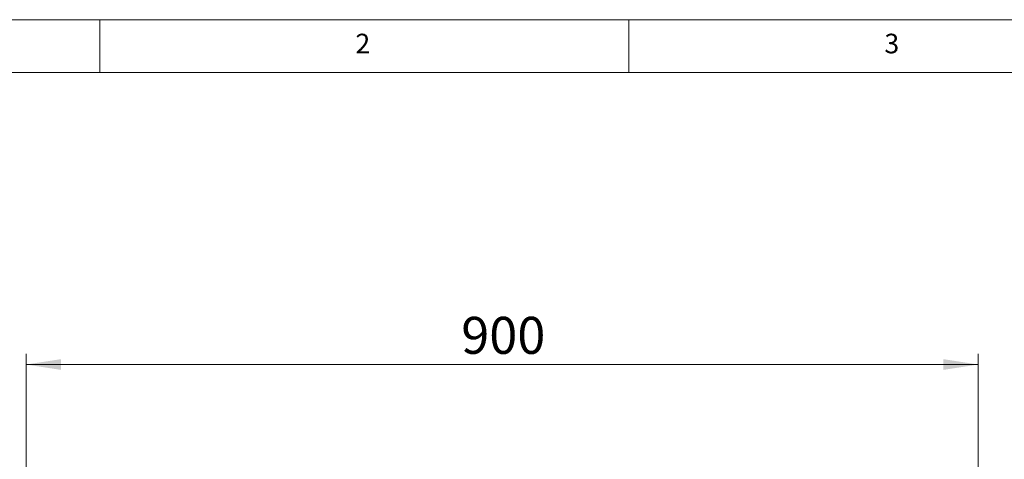
# Paper-space layout 'EPGB' of a CAD drawing. Units: millimetres. Extents: x 5 to 415, y 5 to 292.
# Drawn here: x 52 to 146, y 250 to 292 of the extents above; entities that cross this region are included whole.
import ezdxf

# ---------------------------------------------------------------- set-up
doc = ezdxf.new("R2010")
doc.units = ezdxf.units.MM
doc.styles.add('SLDTEXTSTYLE0', font='TXT', dxfattribs={"width": 0.75})
doc.dimstyles.new('SLDDIMSTYLE0', dxfattribs={"dimtxt": 3.5, "dimasz": 3.302, "dimexe": 0, "dimexo": 0.0625, "dimgap": 0.875, "dimtad": 1, "dimlfac": 10, "dimrnd": 1e-09, "dimzin": 12, "dimdsep": 46, "dimtxsty": 'SLDTEXTSTYLE0', "dimsah": 1, "dimcen": 0.09, "dimadec": 0, "dimazin": 3, "dimtfac": 1, "dimtofl": 0, "dimtmove": 0, "dimatfit": 3, "dimfxl": 0, "dimfrac": 2, "dimtolj": 1, "dimtzin": 12, "dimarcsym": 0})

# ---------------------------------------------------------------- blocks, each defined once
blk = doc.blocks.new('_D_23')
at = {"color": 96, "linetype": 'Continuous', "lineweight": 18}
for p, q in [((53.041, 243.82), (53.041, 260.371)), ((143.041, 243.82), (143.041, 260.371)), ((53.041, 259.371), (143.041, 259.371))]:
    blk.add_line(p, q, dxfattribs=at)
for points in [[(53.041, 259.371), (56.343, 258.863), (56.343, 259.879)], [(143.041, 259.371), (139.739, 259.879), (139.739, 258.863)]]:
    blk.add_solid(points, dxfattribs=at)
at = {"color": 96, "linetype": 'Continuous', "lineweight": 18, "insert": (94.172, 263.883), "char_height": 3.5, "attachment_point": 1, "style": 'SLDTEXTSTYLE0'}
blk.add_mtext('900', dxfattribs=at)

psp = doc.layouts.new('EPGB')

# ---------------------------------------------------------------- linework, layer by layer
at = {"color": 7, "linetype": 'Continuous', "lineweight": 18}
for p, q in [((415, 292), (5, 292)), ((60, 287), (60, 292)), ((110, 292), (110, 287)), ((410, 287), (10, 287))]:
    psp.add_line(p, q, dxfattribs=at)

# ---------------------------------------------------------------- texts
at = {"color": 7, "linetype": 'Continuous', "lineweight": 0, "char_height": 1.8521, "attachment_point": 1, "style": 'SLDTEXTSTYLE0'}
for s, insert in [('2', (84.1667, 290.668)), ('2', (84.1667, 290.668)), ('3', (134.1667, 290.668)), ('3', (134.1667, 290.668))]:
    psp.add_mtext(s, dxfattribs=dict(at, insert=insert))

# ---------------------------------------------------------------- dimensions: what is measured, and where the dimension line sits
at = {"color": 96, "linetype": 'Continuous', "lineweight": 18}
dim = psp.add_linear_dim(base=(143.0414, 259.3715), p1=(53.0414, 242.8198), p2=(143.0414, 242.8198), dimstyle='SLDDIMSTYLE0', dxfattribs=at)
dim.commit()
dim.dimension.update_dxf_attribs({"geometry": '_D_23', "text_midpoint": (98.0508, 259.3715), "dimtype": 160})

doc.saveas('drawing.dxf')
